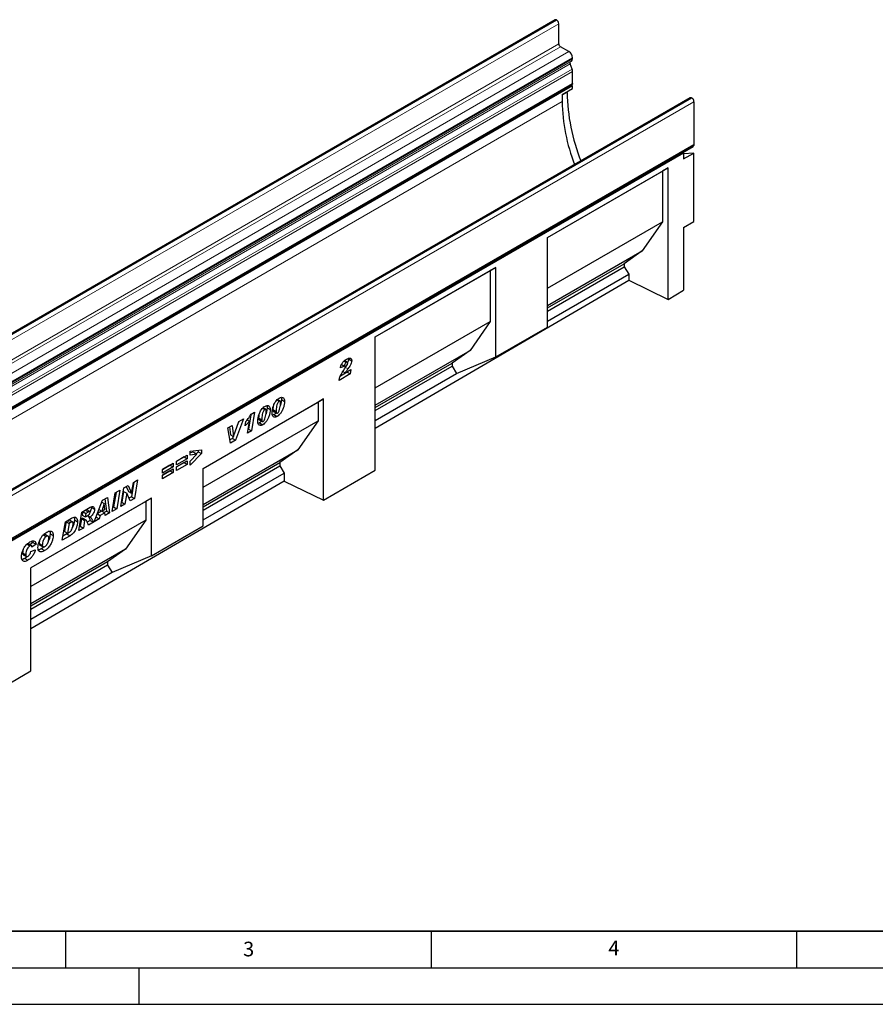
# Model space of a CAD drawing. Units: millimetres. Extents: x 0 to 1506, y 0 to 1228.
# Drawn here: x 109 to 226, y 0 to 135 of the extents above; entities that cross this region are included whole.
import ezdxf

# ---------------------------------------------------------------- set-up
doc = ezdxf.new("R2010")
doc.units = ezdxf.units.MM
doc.layers.add('LINIEN-DICK', color=7, linetype='Continuous', lineweight=35)
doc.layers.add('LINIEN-DÜNN', color=7, linetype='Continuous')
doc.layers.add('VORLAGE_TEXT', color=7, linetype='Continuous')
doc.styles.add('SLDTEXTSTYLE0', font='TXT', dxfattribs={"width": 0.605})

msp = doc.modelspace()

# ---------------------------------------------------------------- linework, layer by layer
at = {"color": 7, "linetype": 'Continuous', "lineweight": 25}
for p, q in [((181.9685, 134.7279), (40.5471, 53.0871)), ((182.2038, 134.6877), (182.1685, 134.7081)), ((182.4867, 131.4215), (182.4867, 134.1978)), ((183.8655, 130.3806), (182.6988, 131.0541)), ((184.3605, 129.3916), (184.3605, 129.5232)), ((184.2943, 127.9875), (184.0176, 128.7)), ((184.0513, 128.9763), (184.2155, 129.0711)), ((184.3605, 126.0201), (184.3605, 127.6636)), ((42.8543, 44.1917), (184.2756, 125.8325)), ((184.3604, 125.6857), (42.939, 44.0449)), ((182.9462, 124.5053), (184.3604, 125.3217)), ((184.3604, 125.6857), (184.1909, 125.7836)), ((184.3604, 125.3217), (184.3604, 125.6857)), ((200.4591, 124.0535), (59.0377, 42.4127)), ((182.9462, 124.5053), (182.9462, 123.5547)), ((183.6104, 124.8041), (183.6104, 124.8888)), ((200.659, 124.0337), (200.6944, 124.0133)), ((200.9772, 123.5234), (200.9772, 117.6523)), ((59.471, 35.8239), (200.8923, 117.4647)), ((199.4714, 116.5543), (200.8856, 117.3707)), ((200.8076, 117.4158), (200.8856, 117.3707)), ((199.5632, 116.5013), (59.556, 35.6769)), ((199.4714, 116.5543), (199.5632, 116.5013)), ((199.5632, 116.5013), (199.5632, 115.6848)), ((199.5632, 115.6848), (200.9774, 116.5012)), ((200.9774, 116.5012), (199.5632, 116.3748)), ((200.9774, 107.1322), (200.9774, 116.5012)), ((180.9422, 104.9352), (197.4418, 114.4602)), ((180.9422, 104.935), (196.6729, 114.0161)), ((197.4418, 114.4602), (196.6729, 114.0161)), ((196.6729, 114.0161), (196.6729, 107.0674)), ((197.4418, 96.4759), (197.4418, 114.4602)), ((180.9422, 97.9863), (196.6729, 107.0674)), ((196.6729, 107.0674), (193.9046, 103.1008)), ((199.5632, 106.3158), (200.9774, 107.1322)), ((199.5632, 106.3158), (199.5632, 97.7127)), ((180.9422, 92.6789), (180.9422, 104.9352)), ((180.9422, 95.6178), (193.9046, 103.1008)), ((193.9046, 103.1008), (191.4439, 101.3533)), ((180.9422, 95.2908), (191.4439, 101.3533)), ((191.4439, 101.3533), (191.4439, 100.9172)), ((157.3715, 91.3281), (173.8711, 100.8531)), ((157.3715, 91.328), (173.1022, 100.4091)), ((173.8711, 100.8531), (173.1022, 100.4091)), ((173.1022, 100.4091), (173.1022, 93.4603)), ((173.8711, 88.5968), (173.8711, 100.8531)), ((180.9422, 94.8547), (191.4439, 100.9172)), ((180.9422, 93.4945), (192.059, 99.9121)), ((191.4439, 100.9172), (192.059, 99.9121)), ((192.059, 99.9121), (192.059, 99.0808)), ((157.3715, 78.8562), (192.059, 99.0808)), ((192.059, 99.0808), (197.4418, 96.4759)), ((197.4418, 96.4759), (199.5632, 97.7127)), ((157.3715, 84.3792), (173.1022, 93.4603)), ((173.1022, 93.4603), (170.3339, 89.4938)), ((173.8711, 88.5968), (180.9422, 92.6789)), ((157.3715, 73.1128), (157.3715, 91.3281)), ((157.3715, 82.0107), (170.3339, 89.4938)), ((170.3339, 89.4938), (167.8732, 87.7462)), ((152.7116, 87.5869), (153.1358, 87.342)), ((153.0833, 88.0223), (153.3901, 87.8451)), ((153.5497, 87.8621), (153.1254, 88.107)), ((153.6962, 88.4044), (153.7144, 88.3157)), ((153.7144, 88.3157), (154.1386, 88.0707)), ((157.3715, 81.6837), (167.8732, 87.7462)), ((167.8732, 87.7462), (167.8732, 87.3102)), ((168.4884, 86.305), (173.8711, 88.5968)), ((153.9353, 86.2595), (152.4159, 85.3824)), ((153.5111, 86.5045), (152.5914, 85.9736)), ((153.1358, 87.342), (152.5958, 87.124)), ((152.9291, 86.5891), (153.2547, 86.4011)), ((153.1563, 86.9506), (153.3548, 87.2411)), ((153.2547, 86.4011), (154.0358, 86.852)), ((153.5195, 86.5539), (153.5111, 86.5045)), ((153.5111, 86.5045), (153.9353, 86.2595)), ((154.0358, 86.852), (153.9353, 86.2595)), ((157.3715, 81.2477), (167.8732, 87.3102)), ((157.3715, 79.8874), (168.4884, 86.305)), ((167.8732, 87.3102), (168.4884, 86.305)), ((133.8008, 73.3297), (150.3004, 82.8547)), ((133.8008, 73.3295), (149.5315, 82.4106)), ((143.9082, 82.7096), (144.2012, 82.5405)), ((144.3304, 82.559), (143.9617, 82.7719)), ((144.5194, 82.7616), (144.9437, 82.5167)), ((150.3004, 82.8547), (149.5315, 82.4106)), ((149.5315, 82.4106), (149.5315, 79.8532)), ((150.3004, 68.99), (150.3004, 82.8547)), ((140.3874, 80.7545), (140.8639, 81.0296)), ((140.8639, 81.0296), (140.4232, 78.4591)), ((141.9489, 81.5785), (142.2419, 81.4094)), ((142.3711, 81.4279), (142.0024, 81.6408)), ((142.5601, 81.6305), (142.9843, 81.3856)), ((143.3623, 81.3811), (143.3623, 81.3713)), ((143.3623, 81.3713), (143.7866, 81.1264)), ((143.4337, 81.1295), (143.8579, 80.8845)), ((143.7866, 81.1361), (143.7866, 81.1264)), ((133.8008, 70.7721), (149.5315, 79.8532)), ((137.9729, 77.7053), (138.6816, 79.74)), ((139.3485, 80.1251), (138.2364, 77.1968)), ((138.686, 79.7426), (138.6436, 79.6309)), ((138.6816, 79.74), (139.3485, 80.1251)), ((139.5594, 79.1779), (139.659, 79.7698)), ((139.83, 79.9782), (140.1516, 79.7925)), ((139.8679, 78.1386), (140.1516, 79.7925)), ((140.3372, 80.6769), (139.9989, 78.704)), ((141.5452, 79.567), (141.3466, 79.4844)), ((141.403, 80.25), (141.403, 80.2402)), ((141.403, 80.2402), (141.8273, 79.9953)), ((141.4744, 79.9984), (141.8986, 79.7534)), ((141.5452, 79.567), (141.9695, 79.3221)), ((141.8273, 80.005), (141.8273, 79.9953)), ((143.5045, 80.6981), (143.3059, 80.6154)), ((143.5045, 80.6981), (143.9288, 80.4532)), ((149.5315, 79.8532), (146.7632, 75.8867)), ((137.1886, 78.8782), (137.7989, 79.2305)), ((137.5366, 76.7927), (137.1886, 78.8782)), ((137.4255, 79.0149), (137.5434, 77.9472)), ((137.7989, 79.2305), (137.9677, 77.7022)), ((140.4232, 78.4591), (139.8679, 78.1386)), ((139.9989, 78.704), (139.9612, 78.6823)), ((139.9989, 78.704), (140.4232, 78.4591)), ((137.8122, 77.4417), (137.462, 77.2395)), ((138.2364, 77.1968), (137.5366, 76.7927)), ((137.5434, 77.9472), (137.9677, 77.7022)), ((137.9213, 77.729), (137.8122, 77.4417)), ((137.8122, 77.4417), (138.2364, 77.1968)), ((137.9677, 77.7022), (137.9729, 77.7053)), ((132.0255, 75.7194), (133.5682, 75.8969)), ((132.0255, 75.1687), (132.0255, 75.7194)), ((132.5393, 75.5409), (132.0255, 75.4712)), ((132.5393, 75.5409), (132.9636, 75.296)), ((133.144, 75.6236), (132.8753, 75.3469)), ((133.144, 75.8481), (133.144, 75.6236)), ((133.144, 75.6236), (133.5682, 75.3787)), ((133.5682, 75.8969), (133.5682, 75.3787)), ((133.8008, 68.4037), (146.7632, 75.8867)), ((146.7632, 75.8867), (144.3025, 74.1391)), ((130.169, 74.3211), (131.6346, 75.1672)), ((131.2104, 74.9073), (130.169, 74.3061)), ((131.6346, 74.6624), (130.169, 73.8163)), ((130.169, 73.5491), (131.6346, 74.3952)), ((130.169, 73.8163), (130.169, 74.3211)), ((131.2104, 74.1353), (130.169, 73.5341)), ((131.2104, 74.9222), (131.2104, 74.9073)), ((131.2104, 74.9073), (131.6346, 74.6624)), ((131.2104, 74.1502), (131.2104, 74.1353)), ((131.2104, 74.1353), (131.6346, 73.8904)), ((131.6346, 75.1672), (131.6346, 74.6624)), ((131.6346, 74.3952), (131.6346, 73.8904)), ((133.5682, 75.3787), (132.0255, 73.7894)), ((132.9636, 75.296), (132.0255, 75.1687)), ((132.0255, 74.3484), (132.9636, 75.296)), ((132.0255, 73.7894), (132.0255, 74.3484)), ((133.8008, 68.0766), (144.3025, 74.1391)), ((144.3025, 74.1391), (144.3025, 73.7031)), ((128.2354, 73.2048), (129.701, 74.0509)), ((129.2767, 73.7911), (128.2354, 73.1899)), ((129.701, 73.5461), (128.2354, 72.7)), ((128.2354, 72.4328), (129.701, 73.2789)), ((128.2354, 72.7), (128.2354, 73.2048)), ((129.2767, 73.0191), (128.2354, 72.4179)), ((129.701, 72.7741), (128.2354, 71.928)), ((129.2767, 73.806), (129.2767, 73.7911)), ((129.2767, 73.7911), (129.701, 73.5461)), ((129.2767, 73.034), (129.2767, 73.0191)), ((129.2767, 73.0191), (129.701, 72.7741)), ((129.701, 74.0509), (129.701, 73.5461)), ((129.701, 73.2789), (129.701, 72.7741)), ((131.6346, 73.8904), (130.169, 73.0443)), ((130.169, 73.0443), (130.169, 73.5491)), ((133.8008, 67.6406), (144.3025, 73.7031)), ((133.8008, 65.4647), (133.8008, 73.3297)), ((144.3025, 73.7031), (144.9177, 72.698)), ((150.3004, 68.99), (157.3715, 73.1128)), ((144.9177, 71.595), (110.2329, 51.372)), ((124.3352, 71.4581), (123.9987, 69.4673)), ((124.0236, 69.9462), (124.2731, 71.4222)), ((124.2731, 71.4222), (124.8512, 71.7559)), ((124.8512, 71.7559), (124.4229, 69.2224)), ((128.2354, 71.928), (128.2354, 72.4328)), ((133.8008, 66.2803), (144.9177, 72.698)), ((144.9177, 72.698), (144.9177, 71.595)), ((144.9177, 71.595), (150.3004, 68.99)), ((121.7959, 69.9921), (122.4186, 70.3516)), ((122.4186, 70.3516), (121.9927, 67.8195)), ((122.5322, 68.1309), (122.9593, 70.6638)), ((122.9336, 70.1775), (122.6861, 68.7096)), ((122.9388, 70.1805), (122.9336, 70.1775)), ((122.9336, 70.1775), (123.3579, 69.9326)), ((122.9388, 70.1805), (123.3631, 69.9356)), ((122.9593, 70.6638), (123.5371, 70.9973)), ((123.2898, 70.8546), (123.5941, 70.1881)), ((123.5371, 70.9973), (124.0184, 69.9432)), ((123.5941, 70.1881), (124.0184, 69.9432)), ((126.7326, 69.2493), (110.2329, 59.7242)), ((125.9636, 68.8052), (110.2329, 59.7241)), ((118.9221, 66.0468), (120.0394, 68.9782)), ((119.9426, 68.7241), (120.2849, 68.5265)), ((120.0394, 68.9782), (120.7148, 69.368)), ((120.3527, 69.159), (120.5806, 67.4941)), ((120.7148, 69.368), (121.0049, 67.2492)), ((121.37, 67.46), (121.7959, 69.9921)), ((121.9031, 70.054), (121.5685, 68.0644)), ((123.3579, 69.9326), (123.1104, 68.4647)), ((123.3631, 69.9356), (123.3579, 69.9326)), ((123.842, 68.887), (123.3631, 69.9356)), ((123.9987, 69.4673), (123.6649, 69.2747)), ((124.4229, 69.2224), (123.842, 68.887)), ((123.9987, 69.4673), (124.4229, 69.2224)), ((124.0184, 69.9432), (124.0236, 69.9462)), ((126.7326, 69.2493), (125.9636, 68.8052)), ((125.9636, 68.8052), (125.9636, 66.2478)), ((126.7326, 61.3843), (126.7326, 69.2493)), ((117.23, 67.3563), (118.3726, 68.0159)), ((117.3325, 67.4155), (117.2533, 66.9391)), ((117.348, 67.4244), (117.7595, 67.1869)), ((118.3117, 67.4458), (117.8874, 67.6907)), ((118.5056, 68.0715), (118.5184, 67.9859)), ((118.5184, 67.9859), (118.9427, 67.741)), ((119.9278, 67.5033), (119.3502, 67.1698)), ((119.5585, 67.7164), (119.9406, 67.4959)), ((120.2797, 68.5235), (119.9406, 67.4959)), ((119.9406, 67.4959), (120.3436, 67.7285)), ((119.9407, 68.7192), (120.2797, 68.5235)), ((119.9655, 67.5102), (120.3769, 67.2727)), ((120.2849, 68.5265), (120.2797, 68.5235)), ((120.3436, 67.7285), (120.2849, 68.5265)), ((120.5806, 67.4941), (120.287, 67.3246)), ((120.5806, 67.4941), (121.0049, 67.2492)), ((121.9927, 67.8195), (121.37, 67.46)), ((121.5685, 68.0644), (121.4613, 68.0025)), ((121.5685, 68.0644), (121.9927, 67.8195)), ((123.1104, 68.4647), (122.5322, 68.1309)), ((122.6861, 68.7096), (122.6237, 68.6736)), ((122.6861, 68.7096), (123.1104, 68.4647)), ((125.9636, 66.2478), (110.2329, 57.1667)), ((114.5406, 63.5175), (114.9569, 66.0441)), ((115.0549, 66.056), (114.8331, 64.7106)), ((114.9569, 66.0441), (115.7813, 66.52)), ((115.2618, 66.1755), (115.0549, 66.056)), ((115.0549, 66.056), (115.4792, 65.8111)), ((115.9493, 65.9938), (115.525, 66.2387)), ((116.1991, 66.2935), (116.6234, 66.0485)), ((116.8085, 64.8267), (117.23, 67.3563)), ((117.1709, 66.4462), (117.0014, 65.4279)), ((117.2079, 66.4675), (117.1709, 66.4462)), ((117.1709, 66.4462), (117.5952, 66.2013)), ((117.2079, 66.4675), (117.6321, 66.2226)), ((117.2533, 66.9391), (117.6775, 66.6942)), ((117.8019, 66.2573), (117.3777, 66.5022)), ((117.5952, 66.2013), (117.4256, 65.1829)), ((117.6321, 66.2226), (117.5952, 66.2013)), ((117.7595, 67.1869), (117.6775, 66.6942)), ((117.6775, 66.6942), (117.7957, 66.7624)), ((118.0777, 67.3706), (117.7595, 67.1869)), ((118.3642, 66.2146), (117.9598, 65.9812)), ((117.9848, 66.8818), (118.3513, 66.6703)), ((118.3642, 66.2146), (118.7884, 65.9697)), ((119.5842, 66.4291), (118.9221, 66.0468)), ((119.161, 66.6734), (119.5842, 66.4291)), ((119.3392, 67.1411), (119.7441, 66.9074)), ((119.7441, 66.9074), (119.5842, 66.4291)), ((120.3769, 67.2727), (119.7441, 66.9074)), ((120.4038, 66.9022), (120.3769, 67.2727)), ((121.0049, 67.2492), (120.4038, 66.9022)), ((125.9636, 66.2478), (123.1953, 62.2812)), ((114.8331, 64.7106), (115.2574, 64.4657)), ((115.4792, 65.8111), (115.2574, 64.4657)), ((115.6861, 65.9306), (115.4792, 65.8111)), ((117.4256, 65.1829), (116.8085, 64.8267)), ((117.0014, 65.4279), (116.8988, 65.3687)), ((117.0014, 65.4279), (117.4256, 65.1829)), ((118.7884, 65.9697), (118.1151, 65.5809)), ((126.7326, 61.3843), (133.8008, 65.4647)), ((110.4753, 63.4074), (110.5268, 63.2184)), ((111.9658, 64.258), (112.3516, 64.0353)), ((112.6099, 64.0704), (112.1856, 64.3154)), ((112.8719, 64.3991), (113.2961, 64.1542)), ((115.5957, 64.1265), (114.5406, 63.5175)), ((115.1714, 64.3714), (114.6298, 64.0588)), ((115.1714, 64.3714), (115.5957, 64.1265)), ((115.2574, 64.4657), (115.5185, 64.6165)), ((109.6759, 62.9805), (110.1002, 62.7356)), ((110.319, 62.7614), (109.8947, 63.0063)), ((110.5268, 63.2184), (110.0775, 62.9008)), ((123.1953, 62.2812), (110.2329, 54.7982)), ((110.2569, 61.965), (110.8483, 62.2024)), ((110.9511, 62.9735), (110.3854, 62.5736)), ((110.3854, 62.5736), (110.3854, 62.5857)), ((110.5268, 63.2184), (110.9511, 62.9735)), ((111.3805, 63.0793), (111.8048, 62.8344)), ((111.4768, 62.8492), (111.901, 62.6043)), ((112.0447, 62.5974), (111.6923, 62.3333)), ((111.6923, 62.3333), (112.1166, 62.0884)), ((123.1953, 62.2812), (120.7346, 60.5337)), ((109.1126, 61.7641), (109.5369, 61.5192)), ((109.2077, 61.5243), (109.632, 61.2794)), ((109.4067, 61.0139), (109.831, 60.7689)), ((126.7326, 61.3843), (121.3498, 59.0925)), ((120.7346, 60.5337), (110.2329, 54.4712)), ((120.7346, 60.0976), (110.2329, 54.0352)), ((110.2329, 45.6286), (110.2329, 59.7242)), ((120.7346, 60.5337), (120.7346, 60.0976)), ((120.7346, 60.0976), (121.3498, 59.0925)), ((121.3498, 59.0925), (110.2329, 52.6749)), ((103.1619, 41.5058), (110.2329, 45.6286))]:
    msp.add_line(p, q, dxfattribs=at)
at = {"color": 8, "linetype": 'Continuous', "lineweight": 18}
for p, q in [((40.7471, 53.0673), (182.1685, 134.7081)), ((40.7825, 53.0468), (182.2038, 134.6877)), ((41.0653, 52.5569), (182.4867, 134.1978)), ((41.0653, 49.7807), (182.4867, 131.4215)), ((41.2775, 49.4133), (182.6988, 131.0541)), ((42.4442, 48.7397), (183.8655, 130.3806)), ((42.9392, 47.8824), (184.3605, 129.5232)), ((42.9392, 47.7508), (184.3605, 129.3916)), ((42.5963, 47.0591), (184.0176, 128.7)), ((42.63, 47.3355), (184.0513, 128.9763)), ((42.7942, 47.4303), (184.2155, 129.0711)), ((42.8729, 46.3467), (184.2943, 127.9875)), ((42.8732, 46.3458), (184.2946, 127.9866)), ((42.9392, 46.0228), (184.3605, 127.6636)), ((42.9392, 44.3793), (184.3605, 126.0201)), ((200.659, 124.0337), (59.2377, 42.3929)), ((200.6944, 124.0133), (59.273, 42.3725)), ((182.9462, 124.4206), (183.6104, 124.8041)), ((42.939, 42.7303), (182.9462, 123.5547)), ((200.9772, 123.5234), (59.5559, 41.8826)), ((59.5559, 36.0115), (200.9772, 117.6523)), ((153.3054, 87.1688), (153.6344, 86.9789)), ((143.3623, 81.3811), (143.7866, 81.1361)), ((141.403, 80.25), (141.8273, 80.005)), ((117.6662, 67.6081), (118.0777, 67.3706)), ((115.2618, 66.1755), (115.6861, 65.9306))]:
    msp.add_line(p, q, dxfattribs=at)
at = {"color": 7, "linetype": 'Continuous', "lineweight": 25, "flags": 128}
for points in [[(184.3605, 126.0201), (184.3385, 125.9048), (184.2756, 125.8325), (184.2756, 125.8325)], [(200.9772, 117.6523), (200.9552, 117.537), (200.8924, 117.4647), (200.8923, 117.4647)]]:
    msp.add_lwpolyline(points, dxfattribs=at)
at = {"color": 7, "linetype": 'Continuous', "lineweight": 25}
for centre, radius, start, end in [((182.0513, 134.5445), 0.2012, 54.382423, 114.307119), ((181.8726, 134.1698), 0.6147, 2.605478, 57.394522), ((182.9472, 131.4425), 0.461, 182.605478, 237.394522), ((183.2859, 129.4743), 1.0758, 2.605478, 57.394522), ((184.0101, 129.3571), 0.3521, 305.691745, 5.621371), ((184.2097, 128.8168), 0.2248, 134.787244, 211.317356), ((183.6314, 127.7301), 0.7111, 21.148855, 21.220585), ((183.4501, 127.6461), 0.9106, 1.102814, 21.961352), ((210.5396, 125.3016), 26.9337, 181.058487, 201.544917), ((200.5419, 123.8701), 0.2012, 54.382423, 114.307119), ((200.3631, 123.4954), 0.6147, 2.605478, 57.394522), ((208.3776, 124.0149), 25.4356, 181.036705, 200.966863)]:
    msp.add_arc(centre, radius, start, end, dxfattribs=at)
for points, knots in [([(152.5958, 87.124), (152.6246, 87.2584), (152.682, 87.5269), (152.9221, 87.8853), (153.1797, 88.1272), (153.344, 88.2302), (153.4263, 88.2817)], [0, 0, 0, 0, 0.27956804, 0.55839927, 0.7789898, 1, 1, 1, 1]), ([(153.3901, 87.8451), (153.3489, 87.8136), (153.2662, 87.7505), (153.172, 87.5533), (153.1495, 87.4222), (153.1358, 87.342)], [0, 0, 0, 0, 0.278465044, 0.558311595, 1, 1, 1, 1]), ([(153.3548, 87.2411), (153.413, 87.329), (153.4941, 87.4516), (153.5814, 87.6241), (153.5929, 87.6984), (153.5987, 87.7354)], [0, 0, 0, 0, 0.56104619, 0.78131884, 1, 1, 1, 1]), ([(153.5987, 87.7354), (153.5962, 87.7694), (153.5914, 87.8373), (153.5307, 87.8767), (153.4613, 87.8783), (153.4139, 87.8562), (153.3901, 87.8451)], [0, 0, 0, 0, 0.2799159, 0.5586368, 0.77941264, 1, 1, 1, 1]), ([(153.4263, 88.2817), (153.5205, 88.3315), (153.7083, 88.431), (153.9534, 88.445), (154.1135, 88.3131), (154.1303, 88.1515), (154.1386, 88.0707)], [0, 0, 0, 0, 0.28115747, 0.56053042, 0.78028333, 1, 1, 1, 1]), ([(153.7144, 88.3157), (153.7051, 88.2124), (153.6908, 88.0521), (153.6084, 87.8879), (153.579, 87.8295)], [0, 0, 0, 0, 0.64444768, 1, 1, 1, 1]), ([(154.1386, 88.0707), (154.1268, 87.9678), (154.1032, 87.7614), (153.9129, 87.3737), (153.7401, 87.1288), (153.6344, 86.9789)], [0, 0, 0, 0, 0.2788589, 0.55885095, 1, 1, 1, 1]), ([(152.4159, 85.3824), (152.4446, 85.5327), (152.502, 85.8335), (152.7756, 86.3767), (153.0118, 86.7328), (153.1563, 86.9506)], [0, 0, 0, 0, 0.27966624, 0.55932908, 1, 1, 1, 1]), ([(153.6344, 86.9789), (153.5575, 86.8758), (153.4203, 86.6919), (153.3053, 86.4899), (153.2547, 86.4011)], [0, 0, 0, 0, 0.56025311, 1, 1, 1, 1]), ([(143.2466, 80.9877), (143.2549, 81.1167), (143.2716, 81.3748), (143.3807, 81.7916), (143.5325, 82.1811), (143.733, 82.5201), (143.9614, 82.7937), (144.1309, 82.9076), (144.2157, 82.9645)], [0, 0, 0, 0, 0.18675785, 0.37368819, 0.56033682, 0.70704382, 0.85350852, 1, 1, 1, 1]), ([(144.2012, 82.5405), (144.1537, 82.4986), (144.0579, 82.4143), (143.9468, 82.1544), (143.8638, 81.8468), (143.8077, 81.4829), (143.7936, 81.2517), (143.7866, 81.1361)], [0, 0, 0, 0, 0.12292322, 0.24785892, 0.49823356, 0.74916887, 1, 1, 1, 1]), ([(144.9437, 82.5167), (144.9362, 82.382), (144.9211, 82.1125), (144.8108, 81.6758), (144.6513, 81.2666), (144.4376, 80.9127), (144.1957, 80.6298), (144.0178, 80.5121), (143.9288, 80.4532)], [0, 0, 0, 0, 0.1868117, 0.37369564, 0.56030476, 0.70695264, 0.85342558, 1, 1, 1, 1]), ([(143.9907, 80.9046), (144.0155, 80.9225), (144.0652, 80.9582), (144.1479, 81.0745), (144.2462, 81.2988), (144.3265, 81.6182), (144.3835, 81.9884), (144.397, 82.2247), (144.4037, 82.3428)], [0, 0, 0, 0, 0.06223243, 0.12463657, 0.2493869, 0.49928245, 0.74969685, 1, 1, 1, 1]), ([(144.4037, 82.3428), (144.4019, 82.3831), (144.3983, 82.4635), (144.359, 82.5492), (144.2866, 82.5815), (144.2297, 82.5541), (144.2012, 82.5405)], [0, 0, 0, 0, 0.28085537, 0.5606941, 0.77994427, 1, 1, 1, 1]), ([(144.2157, 82.9645), (144.3255, 83.013), (144.545, 83.1099), (144.7998, 83.0323), (144.929, 82.8082), (144.9388, 82.614), (144.9437, 82.5167)], [0, 0, 0, 0, 0.2796648, 0.55922116, 0.77921382, 1, 1, 1, 1]), ([(144.5194, 82.7616), (144.5104, 82.6271), (144.4925, 82.3579), (144.4309, 82.0527), (144.3665, 81.8955), (144.3615, 81.8834)], [0, 0, 0, 0, 0.47984499, 0.95987553, 1, 1, 1, 1]), ([(144.4794, 83.0528), (144.4821, 83.0483), (144.5243, 82.978), (144.5218, 82.8663), (144.5194, 82.7616)], [0, 0, 0, 0, 0.064085579, 1, 1, 1, 1]), ([(141.2873, 79.8566), (141.2956, 79.9856), (141.3123, 80.2437), (141.4213, 80.6605), (141.5731, 81.05), (141.7737, 81.389), (142.0021, 81.6626), (142.1716, 81.7765), (142.2563, 81.8334)], [0, 0, 0, 0, 0.18675785, 0.37368819, 0.56033682, 0.70704382, 0.85350852, 1, 1, 1, 1]), ([(142.2419, 81.4094), (142.1944, 81.3675), (142.0986, 81.2832), (141.9875, 81.0233), (141.9045, 80.7157), (141.8484, 80.3518), (141.8343, 80.1206), (141.8273, 80.005)], [0, 0, 0, 0, 0.12292322, 0.24785892, 0.49823356, 0.74916887, 1, 1, 1, 1]), ([(142.9843, 81.3856), (142.9768, 81.2509), (142.9618, 80.9814), (142.8515, 80.5447), (142.6919, 80.1355), (142.4783, 79.7816), (142.2364, 79.4987), (142.0585, 79.381), (141.9695, 79.3221)], [0, 0, 0, 0, 0.1868117, 0.37369564, 0.56030476, 0.70695264, 0.85342558, 1, 1, 1, 1]), ([(142.0313, 79.7735), (142.0562, 79.7914), (142.1058, 79.8271), (142.1886, 79.9434), (142.2869, 80.1677), (142.3671, 80.4871), (142.4242, 80.8573), (142.4376, 81.0936), (142.4444, 81.2117)], [0, 0, 0, 0, 0.06223243, 0.12463657, 0.2493869, 0.49928245, 0.74969685, 1, 1, 1, 1]), ([(142.4444, 81.2117), (142.4426, 81.252), (142.4389, 81.3324), (142.3997, 81.4181), (142.3273, 81.4504), (142.2704, 81.423), (142.2419, 81.4094)], [0, 0, 0, 0, 0.28085537, 0.5606941, 0.77994427, 1, 1, 1, 1]), ([(142.2563, 81.8334), (142.3661, 81.8819), (142.5857, 81.9788), (142.8405, 81.9012), (142.9697, 81.6771), (142.9794, 81.4829), (142.9843, 81.3856)], [0, 0, 0, 0, 0.2796648, 0.55922116, 0.77921382, 1, 1, 1, 1]), ([(142.5601, 81.6305), (142.5511, 81.496), (142.5332, 81.2268), (142.4716, 80.9216), (142.4071, 80.7645), (142.4022, 80.7523)], [0, 0, 0, 0, 0.479844991, 0.959875532, 1, 1, 1, 1]), ([(142.5201, 81.9217), (142.5228, 81.9172), (142.565, 81.8469), (142.5624, 81.7352), (142.5601, 81.6305)], [0, 0, 0, 0, 0.06408558, 1, 1, 1, 1]), ([(143.9288, 80.4532), (143.8543, 80.4161), (143.7054, 80.342), (143.5031, 80.3486), (143.3444, 80.4642), (143.2579, 80.6911), (143.2504, 80.8888), (143.2466, 80.9877)], [0, 0, 0, 0, 0.18677148, 0.37317807, 0.5596186, 0.77949917, 1, 1, 1, 1]), ([(143.4051, 81.8301), (143.3995, 81.7969), (143.3737, 81.6424), (143.3673, 81.496), (143.3623, 81.3811)], [0, 0, 0, 0, 0.21542827, 1, 1, 1, 1]), ([(143.3623, 81.3713), (143.3667, 81.2953), (143.3721, 81.2001), (143.4169, 81.136), (143.4324, 81.1314), (143.4343, 81.1308)], [0, 0, 0, 0, 0.7761188, 0.97184854, 1, 1, 1, 1]), ([(143.7932, 80.9219), (143.7846, 80.912), (143.6969, 80.81), (143.5958, 80.7512), (143.5045, 80.6981)], [0, 0, 0, 0, 0.09780048, 1, 1, 1, 1]), ([(143.7866, 81.1264), (143.7898, 81.0481), (143.7938, 80.95), (143.8508, 80.8847), (143.9048, 80.8658), (143.9564, 80.8891), (143.9907, 80.9046)], [0, 0, 0, 0, 0.49920641, 0.62510149, 0.75059289, 1, 1, 1, 1]), ([(140.1516, 79.7925), (140.046, 79.6661), (139.8573, 79.4404), (139.6504, 79.2581), (139.5594, 79.1779)], [0, 0, 0, 0, 0.55973648, 1, 1, 1, 1]), ([(139.659, 79.7698), (139.8077, 79.9396), (140.0733, 80.2427), (140.2914, 80.5981), (140.3874, 80.7545)], [0, 0, 0, 0, 0.56000432, 1, 1, 1, 1]), ([(141.9695, 79.3221), (141.895, 79.285), (141.7461, 79.2109), (141.5438, 79.2175), (141.3851, 79.3331), (141.2986, 79.56), (141.2911, 79.7577), (141.2873, 79.8566)], [0, 0, 0, 0, 0.18677148, 0.37317807, 0.5596186, 0.77949917, 1, 1, 1, 1]), ([(141.4458, 80.699), (141.4402, 80.6658), (141.4144, 80.5114), (141.408, 80.3649), (141.403, 80.25)], [0, 0, 0, 0, 0.215428275, 1, 1, 1, 1]), ([(141.403, 80.2402), (141.4073, 80.1642), (141.4128, 80.069), (141.4576, 80.0049), (141.4731, 80.0003), (141.475, 79.9997)], [0, 0, 0, 0, 0.7761188, 0.97184854, 1, 1, 1, 1]), ([(141.8338, 79.7908), (141.8253, 79.7809), (141.7376, 79.6789), (141.6365, 79.6201), (141.5452, 79.567)], [0, 0, 0, 0, 0.09780048, 1, 1, 1, 1]), ([(141.8273, 79.9953), (141.8305, 79.917), (141.8345, 79.8189), (141.8915, 79.7536), (141.9455, 79.7347), (141.997, 79.758), (142.0313, 79.7735)], [0, 0, 0, 0, 0.49920641, 0.62510149, 0.75059289, 1, 1, 1, 1]), ([(117.8861, 67.6884), (117.8814, 67.6918), (117.8667, 67.7023), (117.8264, 67.6982), (117.7919, 67.6798), (117.7722, 67.6693)], [0, 0, 0, 0, 0.16963297, 0.52709805, 1, 1, 1, 1]), ([(118.3513, 67.3499), (118.3504, 67.3667), (118.3487, 67.4003), (118.3288, 67.4364), (118.2972, 67.4563), (118.2135, 67.4486), (118.1381, 67.4053), (118.0777, 67.3706)], [0, 0, 0, 0, 0.12520832, 0.25024627, 0.37529817, 0.50025771, 1, 1, 1, 1]), ([(118.5184, 67.9859), (118.5111, 67.8765), (118.498, 67.6822), (118.3924, 67.481), (118.3463, 67.3932)], [0, 0, 0, 0, 0.56333961, 1, 1, 1, 1]), ([(118.9427, 67.741), (118.9331, 67.6325), (118.914, 67.4157), (118.7608, 67.0851), (118.5575, 66.8376), (118.4201, 66.7261), (118.3513, 66.6703)], [0, 0, 0, 0, 0.27965073, 0.55885244, 0.77911709, 1, 1, 1, 1]), ([(118.3726, 68.0159), (118.4552, 68.0591), (118.6195, 68.1449), (118.8192, 68.1089), (118.926, 67.9543), (118.9371, 67.8121), (118.9427, 67.741)], [0, 0, 0, 0, 0.28091918, 0.55908685, 0.77944904, 1, 1, 1, 1]), ([(115.5171, 66.2269), (115.5089, 66.236), (115.4783, 66.2704), (115.3775, 66.2344), (115.3004, 66.1951), (115.2618, 66.1755)], [0, 0, 0, 0, 0.15282242, 0.57551166, 1, 1, 1, 1]), ([(116.6234, 66.0485), (116.6166, 65.9203), (116.603, 65.6637), (116.4807, 65.2442), (116.3141, 64.8573), (116.0916, 64.531), (115.848, 64.2972), (115.6798, 64.1834), (115.5957, 64.1265)], [0, 0, 0, 0, 0.18675503, 0.37346043, 0.5601024, 0.70644722, 0.85327825, 1, 1, 1, 1]), ([(115.7813, 66.52), (115.8652, 66.5643), (116.0327, 66.6528), (116.2767, 66.7016), (116.4792, 66.6088), (116.6052, 66.381), (116.6173, 66.1595), (116.6234, 66.0485)], [0, 0, 0, 0, 0.187193046, 0.373882466, 0.560059009, 0.779739854, 1, 1, 1, 1]), ([(116.1991, 66.2935), (116.1916, 66.1654), (116.1767, 65.9093), (116.0812, 65.5494), (115.9803, 65.3373), (115.9442, 65.2617)], [0, 0, 0, 0, 0.39149536, 0.78288668, 1, 1, 1, 1]), ([(116.1359, 66.6565), (116.1451, 66.6418), (116.2003, 66.5523), (116.1997, 66.4112), (116.1991, 66.2935)], [0, 0, 0, 0, 0.16522436, 1, 1, 1, 1]), ([(117.37, 66.4886), (117.357, 66.498), (117.3161, 66.5279), (117.2518, 66.492), (117.2079, 66.4675)], [0, 0, 0, 0, 0.31726294, 1, 1, 1, 1]), ([(118.1151, 65.5809), (118.0579, 65.727), (117.9722, 65.946), (117.8756, 66.2029), (117.7592, 66.2864), (117.6747, 66.244), (117.6321, 66.2226)], [0, 0, 0, 0, 0.50170689, 0.75231638, 0.87538784, 1, 1, 1, 1]), ([(117.7957, 66.7624), (117.908, 66.8251), (118.0484, 66.9033), (118.2134, 67.0416), (118.2859, 67.1356), (118.337, 67.2458), (118.3466, 67.3153), (118.3513, 67.3499)], [0, 0, 0, 0, 0.50101822, 0.62605198, 0.7508575, 0.87566221, 1, 1, 1, 1]), ([(117.95, 66.8942), (117.9986, 66.8559), (118.1041, 66.7726), (118.23, 66.5269), (118.3133, 66.333), (118.3642, 66.2146)], [0, 0, 0, 0, 0.24914367, 0.54110944, 1, 1, 1, 1]), ([(118.3513, 66.6703), (118.4082, 66.6258), (118.5223, 66.5368), (118.6546, 66.2824), (118.7377, 66.0883), (118.7884, 65.9697)], [0, 0, 0, 0, 0.279092349, 0.55941276, 1, 1, 1, 1]), ([(112.4163, 64.6071), (112.5017, 64.6523), (112.6724, 64.7426), (112.9212, 64.7934), (113.1308, 64.7069), (113.2728, 64.4904), (113.2884, 64.2663), (113.2961, 64.1542)], [0, 0, 0, 0, 0.18717928, 0.37397197, 0.560231, 0.77994247, 1, 1, 1, 1]), ([(112.805, 64.7522), (112.8128, 64.741), (112.8709, 64.6577), (112.8714, 64.519), (112.8719, 64.3991)], [0, 0, 0, 0, 0.13513189, 1, 1, 1, 1]), ([(115.5185, 64.6165), (115.5602, 64.6437), (115.6436, 64.6981), (115.7978, 64.8707), (115.9216, 65.1457), (116.0117, 65.4672), (116.0252, 65.6674), (116.032, 65.7674)], [0, 0, 0, 0, 0.12528704, 0.25038359, 0.49886669, 0.74953125, 1, 1, 1, 1]), ([(116.032, 65.7674), (116.0285, 65.8237), (116.0214, 65.9356), (115.931, 66.0228), (115.804, 65.9932), (115.7255, 65.9515), (115.6861, 65.9306)], [0, 0, 0, 0, 0.28055161, 0.55823599, 0.77864892, 1, 1, 1, 1]), ([(110.1018, 63.271), (110.2151, 63.3287), (110.4411, 63.4438), (110.7229, 63.42), (110.9003, 63.2473), (110.9342, 63.0648), (110.9511, 62.9735)], [0, 0, 0, 0, 0.28056519, 0.55970148, 0.77972754, 1, 1, 1, 1]), ([(111.2134, 62.5032), (111.2227, 62.6468), (111.2414, 62.9339), (111.3904, 63.4038), (111.6034, 63.8279), (111.8618, 64.1759), (112.1342, 64.4317), (112.3222, 64.5486), (112.4163, 64.6071)], [0, 0, 0, 0, 0.18666804, 0.37331921, 0.55978639, 0.70654353, 0.85307625, 1, 1, 1, 1]), ([(111.4424, 63.4774), (111.4346, 63.4508), (111.3939, 63.3127), (111.3865, 63.1836), (111.3805, 63.0793)], [0, 0, 0, 0, 0.1929039, 1, 1, 1, 1]), ([(112.3516, 64.0353), (112.3082, 64.0066), (112.2214, 63.9491), (112.0643, 63.7657), (111.9246, 63.485), (111.8342, 63.1494), (111.8146, 62.9394), (111.8048, 62.8344)], [0, 0, 0, 0, 0.125122371, 0.25016201, 0.499245301, 0.749615222, 1, 1, 1, 1]), ([(112.1804, 64.3082), (112.1754, 64.3143), (112.1475, 64.3484), (112.0897, 64.3475), (112.0424, 64.3274), (112.037, 64.3251)], [0, 0, 0, 0, 0.16171225, 0.90352431, 1, 1, 1, 1]), ([(113.2961, 64.1542), (113.2865, 64.0137), (113.2672, 63.7327), (113.1196, 63.2722), (112.8779, 62.8049), (112.5322, 62.3608), (112.2551, 62.1792), (112.1166, 62.0884)], [0, 0, 0, 0, 0.186922384, 0.373709416, 0.560299392, 0.780065894, 1, 1, 1, 1]), ([(112.1511, 62.6428), (112.2144, 62.6873), (112.341, 62.7764), (112.4903, 63.0091), (112.6011, 63.2649), (112.6702, 63.5373), (112.6932, 63.7191), (112.7047, 63.81)], [0, 0, 0, 0, 0.18601364, 0.37220982, 0.55920213, 0.77968818, 1, 1, 1, 1]), ([(112.7047, 63.81), (112.7015, 63.8713), (112.6951, 63.9934), (112.6046, 64.091), (112.4797, 64.0985), (112.3943, 64.0564), (112.3516, 64.0353)], [0, 0, 0, 0, 0.28058833, 0.55906392, 0.77927143, 1, 1, 1, 1]), ([(112.8719, 64.3991), (112.8609, 64.259), (112.839, 63.979), (112.7453, 63.6364), (112.6522, 63.4622), (112.6368, 63.4334)], [0, 0, 0, 0, 0.45513899, 0.90994842, 1, 1, 1, 1]), ([(115.4426, 64.5726), (115.4358, 64.5659), (115.3497, 64.4804), (115.2569, 64.4237), (115.1714, 64.3714)], [0, 0, 0, 0, 0.07869167, 1, 1, 1, 1]), ([(108.9455, 61.2153), (108.9557, 61.3551), (108.9761, 61.6347), (109.1119, 62.09), (109.3427, 62.5603), (109.6899, 62.998), (109.9644, 63.1799), (110.1018, 63.271)], [0, 0, 0, 0, 0.186869804, 0.373903016, 0.560553497, 0.780036806, 1, 1, 1, 1]), ([(109.185, 62.2072), (109.169, 62.1528), (109.1239, 61.9989), (109.1171, 61.8563), (109.1126, 61.7641)], [0, 0, 0, 0, 0.35300353, 1, 1, 1, 1]), ([(110.1002, 62.7356), (110.035, 62.6864), (109.9046, 62.5879), (109.7451, 62.3499), (109.6332, 62.0821), (109.5557, 61.7969), (109.5432, 61.6117), (109.5369, 61.5192)], [0, 0, 0, 0, 0.185943931, 0.372359792, 0.559140401, 0.77963045, 1, 1, 1, 1]), ([(109.8886, 62.9968), (109.8794, 63.0054), (109.8504, 63.0324), (109.8008, 63.0312), (109.7654, 63.0165), (109.762, 63.0151)], [0, 0, 0, 0, 0.29650931, 0.93378652, 1, 1, 1, 1]), ([(110.8483, 62.2024), (110.8002, 62.0392), (110.704, 61.7126), (110.4349, 61.2764), (110.1292, 60.9588), (109.9304, 60.8323), (109.831, 60.7689)], [0, 0, 0, 0, 0.27965769, 0.5593874, 0.77948161, 1, 1, 1, 1]), ([(110.3854, 62.5857), (110.3824, 62.6325), (110.3764, 62.726), (110.2939, 62.7817), (110.1979, 62.782), (110.1327, 62.7511), (110.1002, 62.7356)], [0, 0, 0, 0, 0.2799764, 0.55836391, 0.77927808, 1, 1, 1, 1]), ([(112.1166, 62.0884), (112.0308, 62.0432), (111.8594, 61.9528), (111.611, 61.8999), (111.3865, 61.9557), (111.2343, 62.1646), (111.2204, 62.3902), (111.2134, 62.5032)], [0, 0, 0, 0, 0.18720594, 0.37415514, 0.56075387, 0.7799646, 1, 1, 1, 1]), ([(111.6923, 62.3333), (111.6059, 62.2856), (111.4581, 62.204), (111.3202, 62.1846), (111.263, 62.1766)], [0, 0, 0, 0, 0.58465351, 1, 1, 1, 1]), ([(111.3805, 63.0793), (111.3843, 63.0211), (111.3911, 62.9172), (111.4541, 62.875), (111.4818, 62.8565)], [0, 0, 0, 0, 0.560817201, 1, 1, 1, 1]), ([(111.8048, 62.8344), (111.8098, 62.7782), (111.8199, 62.666), (111.9113, 62.583), (112.0306, 62.5818), (112.1109, 62.6224), (112.1511, 62.6428)], [0, 0, 0, 0, 0.27990179, 0.5591403, 0.77921712, 1, 1, 1, 1]), ([(109.831, 60.7689), (109.7453, 60.7238), (109.5741, 60.6335), (109.3267, 60.5868), (109.1108, 60.6609), (108.9667, 60.8774), (108.9526, 61.1026), (108.9455, 61.2153)], [0, 0, 0, 0, 0.18719676, 0.37401903, 0.56047591, 0.77990756, 1, 1, 1, 1]), ([(109.4067, 61.0139), (109.3202, 60.9654), (109.182, 60.8881), (109.0544, 60.8735), (109.0067, 60.8681)], [0, 0, 0, 0, 0.62639554, 1, 1, 1, 1]), ([(109.1126, 61.7641), (109.116, 61.7092), (109.1224, 61.6035), (109.1813, 61.5518), (109.2096, 61.5269)], [0, 0, 0, 0, 0.51882153, 1, 1, 1, 1]), ([(109.7537, 61.2742), (109.7366, 61.256), (109.628, 61.1403), (109.5079, 61.0717), (109.4067, 61.0139)], [0, 0, 0, 0, 0.15726288, 1, 1, 1, 1]), ([(109.5369, 61.5192), (109.5412, 61.4659), (109.5497, 61.3595), (109.6245, 61.266), (109.7354, 61.2563), (109.8114, 61.2948), (109.8495, 61.3141)], [0, 0, 0, 0, 0.280379619, 0.559768223, 0.779470007, 1, 1, 1, 1]), ([(109.8495, 61.3141), (109.9043, 61.3527), (110.0139, 61.4301), (110.1647, 61.6745), (110.2219, 61.8547), (110.2569, 61.965)], [0, 0, 0, 0, 0.27937674, 0.55890035, 1, 1, 1, 1])]:
    msp.add_open_spline(points, degree=3, knots=knots, dxfattribs=at)
at = {"layer": 'LINIEN-DICK'}
msp.add_line((20, 10), (415, 10), dxfattribs=at)
at = {"layer": 'LINIEN-DÜNN'}
for p, q in [((115, 10), (115, 5)), ((165, 10), (165, 5)), ((215, 10), (215, 5)), ((15, 5), (415, 5)), ((125, 5), (125, 0)), ((0, 0), (420, 0))]:
    msp.add_line(p, q, dxfattribs=at)

# ---------------------------------------------------------------- texts
at = {"layer": 'VORLAGE_TEXT', "char_height": 2, "attachment_point": 2, "style": 'SLDTEXTSTYLE0'}
for s, insert in [('3', (140.0453, 8.5647)), ('4', (190.0227, 8.7073))]:
    msp.add_mtext(s, dxfattribs=dict(at, insert=insert))

doc.saveas('drawing.dxf')
